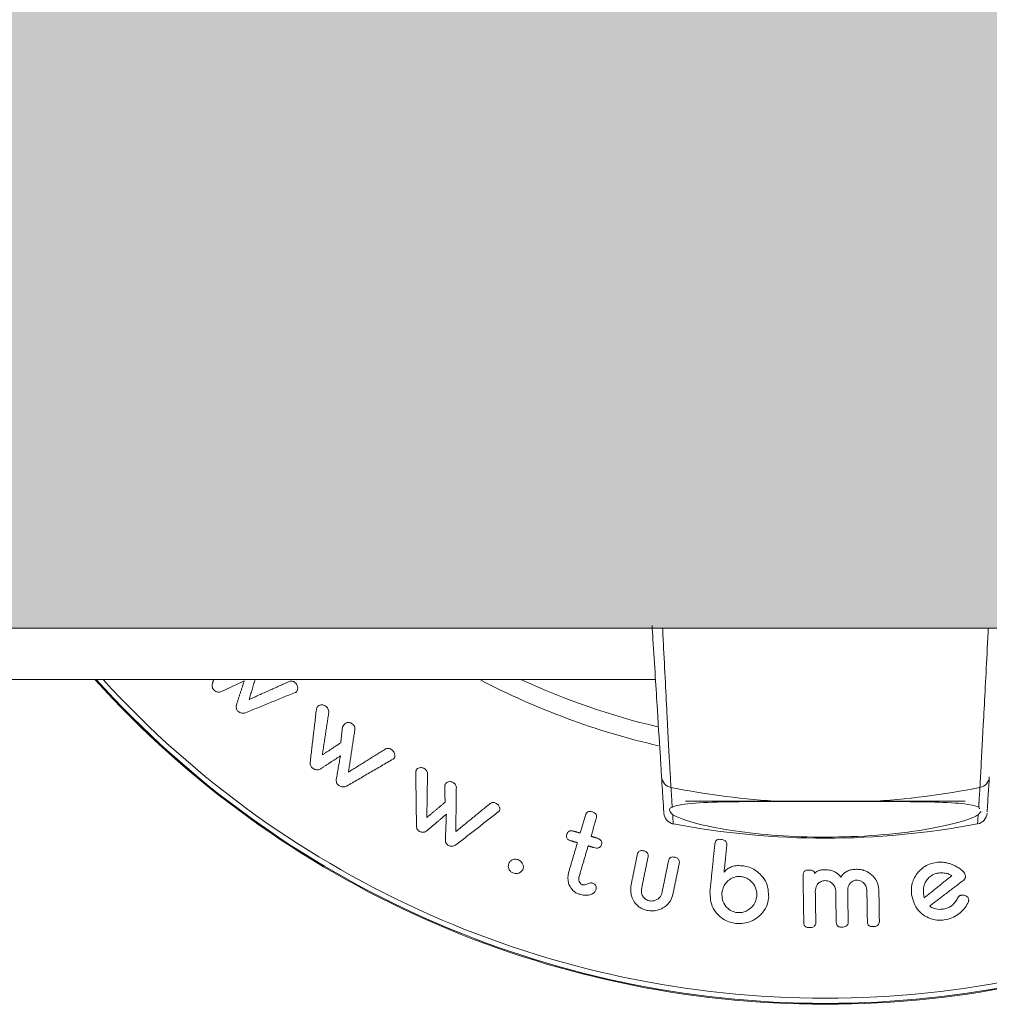
# Model space of a CAD drawing. Units: millimetres. Extents: x -80 to 7345, y 100 to 5350.
# Drawn here: x 3755 to 3796, y 2744 to 2787 of the extents above; entities that cross this region are included whole.
import ezdxf

# ---------------------------------------------------------------- set-up
doc = ezdxf.new("R2010")
doc.units = ezdxf.units.MM
doc.layers.get('0').update_dxf_attribs({"lineweight": 15})
doc.layers.add('Grosor 0', color=7, linetype='Continuous', lineweight=0)

msp = doc.modelspace()

# ---------------------------------------------------------------- hatches: boundary and pattern name
at = {"layer": 'Grosor 0'}
h = msp.add_hatch(dxfattribs=at)
h.set_pattern_fill('WOOD7', color=256, scale=201, style=0, pattern_type=2)
h.set_pattern_definition([(349.6952, (55.714, -1691.302), (1206.000193, -200.99897), [22.4724, -2224.7757]), (0, (77.82, -1695.32), (201, 201), [22.11, -178.89]), (18.4349, (99.934, -1695.32), (402.0001, 200.9997), [19.0685, -616.549]), (172.875, (118.024, -1689.292), (1407.00008, -200.999655), [16.205, -1604.3086]), (174.8056, (101.944, -1687.282), (2010.000135, -200.99904), [22.2013, -2197.9163]), (194.0362, (79.834, -1685.27), (-603.0001, -200.9996), [24.8623, -803.882]), (9.4623, (71.794, -1691.3), (1005.00016, 200.99963), [12.2264, -1210.409]), (353.6598, (83.854, -1689.292), (-1607.99988, 201.00032), [18.2014, -1801.931]), (185.7106, (101.944, -1691.302), (-1808.999884, -201.000264), [20.2003, -1999.825]), (168.6901, (81.844, -1693.31), (804.00015, -200.99952), [10.249, -1014.654]), (354.8056, (37.624, -1693.312), (-2010.000135, 200.99904), [22.2013, -2197.9163]), (348.6901, (59.734, -1695.32), (-804.00015, 200.99952), [20.498, -1004.405]), (0, (79.83, -1699.34), (201, 201), [24.12, -176.88]), (20.556, (103.954, -1699.342), (1005.00037, 401.999195), [17.1734, -1700.1714]), (3.8141, (120.034, -1693.312), (2813.999868, 201.00123), [30.217, -2991.4756]), (354.8056, (150.184, -1691.302), (-2010.000135, 200.99904), [22.2013, -2197.9163]), (0, (172.3, -1693.31), (201, 201), [22.11, -178.89]), (5.1944, (-6.596, -1693.312), (2010.000135, 200.99904), [22.2013, -2197.9163]), (354.8056, (15.514, -1691.302), (-2010.000135, 200.99904), [22.2013, -2197.9163]), (0, (-6.6, -1689.3), (201, 201), [12.06, -188.94]), (5.1944, (5.464, -1689.292), (2010.000135, 200.99904), [22.2013, -2197.9163]), (0, (27.57, -1687.28), (201, 201), [20.1, -180.9]), (10.3048, (47.674, -1687.282), (-1206.000193, -200.99897), [22.4724, -2224.7757]), (5.1944, (69.784, -1683.262), (2010.000135, 200.99904), [22.2013, -2197.9163]), (354.8056, (91.894, -1681.252), (-2010.000135, 200.99904), [22.2013, -2197.9163]), (354.8056, (114.004, -1683.262), (-2010.000135, 200.99904), [22.2013, -2197.9163]), (351.8699, (136.114, -1685.272), (-1205.99996, 200.99987), [28.4256, -1392.859]), (0, (164.25, -1689.3), (201, 201), [30.15, -170.85]), (347.4712, (156.214, -1809.892), (1005.000064, -200.99992), [18.531, -1834.597]), (354.2894, (174.304, -1813.912), (-1808.999884, 201.000264), [20.2003, -1999.825]), (8.1301, (156.214, -1809.892), (1205.99996, 200.99987), [14.213, -1407.0718]), (9.4623, (170.284, -1807.88), (1005.00016, 200.99963), [24.4527, -1198.1825]), (0, (-6.6, -1803.86), (201, 201), [24.12, -176.88]), (350.5377, (17.524, -1803.86), (-1005.00016, 200.99963), [12.2264, -1210.409]), (201.8014, (29.584, -1805.87), (603.00005, 200.99998), [10.8243, -1071.594]), (192.9946, (19.534, -1809.892), (1809.000154, 401.999513), [26.817, -2654.8576]), (352.875, (178.324, -1809.892), (-1407.00008, 200.999655), [16.205, -1604.3086]), (7.125, (178.324, -1809.892), (1407.00008, 200.999655), [16.205, -1604.3086]), (0, (-6.6, -1807.88), (201, 201), [16.08, -184.92]), (194.0362, (9.484, -1807.88), (-603.0001, -200.9996), [16.575, -812.1694]), (356.6335, (37.624, -1801.852), (-3215.999864, 201.002204), [34.229, -3388.6777]), (357.7094, (71.794, -1803.8616), (-4824.000026, 200.999146), [50.2902, -4978.7282]), (3.1798, (122.044, -1805.872), (3417.000101, 200.9982), [36.236, -3587.3433]), (9.4623, (158.224, -1803.86), (1005.00016, 200.99963), [36.679, -1185.9563]), (10.3048, (-6.596, -1821.952), (-1206.000193, -200.99897), [22.4724, -2224.7757]), (15.9454, (15.514, -1817.932), (-804.00003, -200.99998), [29.266, -1434.036]), (0, (43.65, -1809.9), (201, 201), [26.13, -174.87]), (351.8699, (69.784, -1809.892), (-1205.99996, 200.99987), [28.4256, -1392.859]), (3.5763, (97.924, -1813.912), (3015.000132, 200.998134), [32.2227, -3190.0523]), (351.2538, (130.084, -1811.902), (1406.999867, -201.000844), [26.4373, -2617.305]), (345.9638, (156.214, -1815.92), (-603.0001, 200.9996), [24.8623, -803.882]), (0, (180.33, -1821.95), (201, 201), [14.07, -186.93]), (174.8056, (37.624, -1801.852), (2010.000135, -200.99904), [44.4023, -2175.7153]), (355.2364, (-6.596, -1789.792), (-2211.00019, 200.9983), [48.4072, -2371.9534]), (0, (41.64, -1793.81), (201, 201), [46.23, -154.77]), (4.0856, (87.874, -1793.812), (2613.00003, 200.999223), [56.4233, -2764.746]), (0, (144.15, -1789.8), (201, 201), [50.25, -150.75]), (7.125, (-6.596, -1832.002), (1407.00008, 200.999655), [48.6155, -1571.8984]), (6.3402, (41.644, -1825.972), (1607.99988, 201.00032), [36.4027, -1783.7297]), (357.5104, (77.824, -1821.952), (-4421.999895, 201.003591), [46.2736, -4581.094]), (353.4802, (124.054, -1823.9616), (-5225.999958, 602.9999046), [70.808, -7009.986]), (3.0128, (-6.596, -1701.352), (3618.000002, 201.000825), [38.243, -3786.043]), (351.8699, (31.594, -1699.342), (-1205.99996, 200.99987), [42.6385, -1378.646]), (357.6141, (73.804, -1705.3716), (-4623.000105, 200.996537), [48.2818, -4779.9038]), (10.6197, (122.044, -1707.382), (-2210.99968, -402.001625), [32.7204, -3239.3224]), (0, (154.2, -1701.35), (201, 201), [40.2, -160.8]), (356.8202, (-6.596, -1677.232), (-3417.000101, 200.9982), [36.236, -3587.3433]), (6.009, (29.584, -1679.242), (-2009.99995, -200.999863), [38.401, -3801.6985]), (6.7098, (67.774, -1675.222), (-1809.0002, -200.99877), [34.4056, -3406.16]), (354.2894, (101.944, -1671.202), (-1808.999884, 201.000264), [40.4006, -1979.6245]), (347.9052, (142.144, -1675.222), (-1808.99972, 402.001353), [28.7788, -2849.1032]), (9.4623, (170.284, -1681.25), (1005.00016, 200.99963), [24.4527, -1198.1825]), (3.8141, (-6.596, -1715.422), (2813.999868, 201.00123), [30.217, -2991.4756]), (347.1957, (23.554, -1713.412), (-2612.999567, 603.001485), [45.3476, -4489.419]), (0, (67.77, -1723.46), (201, 201), [50.25, -150.75]), (5.4403, (118.024, -1723.462), (-2211.000063, -200.998668), [42.401, -4197.6987]), (6.7098, (160.234, -1719.442), (-1809.0002, -200.99877), [34.4056, -3406.16]), (0, (-6.6, -1663.16), (201, 201), [34.17, -166.83]), (8.1301, (27.574, -1663.162), (1205.99996, 200.99987), [56.8514, -1364.433]), (357.6141, (83.854, -1655.1216), (-4623.000105, 200.996537), [48.2818, -4779.9038]), (354.4725, (132.094, -1657.1316), (4221.0003456, -401.9970613), [62.601, -6197.5084]), (6.8428, (-6.596, -1846.0716), (-3416.9998725, -402.001608), [50.6106, -5010.44]), (0, (43.65, -1840.04), (201, 201), [56.28, -144.72]), (356.3478, (99.9337, -1840.0416), (-6231.0001894, 401.997447), [94.6622, -9371.563]), (0, (-6.6, -1775.72), (201, 201), [48.24, -152.76]), (4.7636, (41.644, -1775.722), (2211.00019, 200.9983), [48.4072, -2371.9534]), (358.1524, (89.884, -1771.7016), (-6030.0000933, 200.998862), [62.3424, -6171.8988]), (357.2737, (152.194, -1773.712), (-4020.000059, 200.9992), [42.258, -4183.525]), (354.8056, (-6.596, -1743.562), (-2010.000135, 200.99904), [44.4023, -2175.7153]), (0, (37.62, -1747.58), (201, 201), [64.32, -136.68]), (1.9092, (101.944, -1747.5816), (5828.9998053, 201.0048725), [60.3336, -5973.0155]), (3.5763, (162.244, -1745.572), (3015.000132, 200.998134), [32.2227, -3190.0523])])
edge = h.paths.add_edge_path()
edge.add_line((695.412, 2761.743), (695.412, 2812.766))
edge.add_spline(control_points=[(695.412, 2760.566), (780.204, 2760.566)], knot_values=[0, 0, 1, 1], degree=1, periodic=0)
edge.add_spline(control_points=[(5383.412, 2812.766), (695.412, 2812.766)], knot_values=[0, 0, 1, 1], degree=1, periodic=0)
edge.add_spline(control_points=[(798.62, 2760.566), (2280.204, 2760.566)], knot_values=[0, 0, 1, 1], degree=1, periodic=0)
edge.add_line((780.204, 2760.566), (798.62, 2760.566))
edge.add_line((2280.204, 2760.566), (2298.62, 2760.566))
edge.add_spline(control_points=[(2298.62, 2760.566), (3780.204, 2760.566)], knot_values=[0, 0, 1, 1], degree=1, periodic=0)
edge.add_line((3780.204, 2760.566), (3798.62, 2760.566))
edge.add_spline(control_points=[(3798.62, 2760.566), (5280.204, 2760.566)], knot_values=[0, 0, 1, 1], degree=1, periodic=0)
edge.add_line((5280.204, 2760.566), (5298.62, 2760.566))
edge.add_spline(control_points=[(5298.62, 2760.566), (5383.412, 2760.566)], knot_values=[0, 0, 1, 1], degree=1, periodic=0)
edge.add_line((5383.412, 2761.743), (5383.412, 2812.766))

# ---------------------------------------------------------------- linework, layer by layer
at = {"color": 7, "linetype": 'Continuous', "lineweight": 15}
msp.add_line((3795.412, 2753.15), (3783.412, 2753.15), dxfattribs=at)
for centre, radius, start, end in [((3789.412, 2786.666), 42.225, 222.083, 317.917), ((3789.412, 2786.666), 42.185, 222.1317, 317.8683), ((3789.412, 2786.666), 41.966, 222.4028, 317.5972), ((3789.412, 2786.666), 31.949, 242.3457, 257.0475), ((3789.412, 2786.666), 31.168, 245.2234, 256.6343), ((3782.874, 2754.229), 0.493, 183.9116, 259.5132), ((3795.95, 2754.229), 0.493, 280.5403, 356.0348), ((3789.412, 2786.666), 33.583, 258.6164, 266.7769), ((3789.412, 2786.666), 33.583, 273.2231, 281.3836), ((3782.979, 2752.67), 0.5, 183.5963, 259.2281), ((3795.846, 2752.67), 0.5, 280.7759, 356.4037), ((3789.412, 2786.666), 35.1, 259.2867, 280.7194)]:
    msp.add_arc(centre, radius, start, end, dxfattribs=at)
for points, knots in [([(3782.382, 2754.195), (3782.367, 2754.426), (3782.334, 2754.963), (3782.206, 2756.993), (3782.071, 2759.148), (3781.986, 2760.495), (3781.974, 2760.693)], [0, 0, 0, 0, 0.254009, 0.588729, 0.939342, 1, 1, 1, 1]), ([(3782.426, 2760.566), (3782.437, 2760.354), (3782.478, 2759.537), (3782.545, 2758.231), (3782.647, 2756.271), (3782.73, 2754.748), (3782.77, 2753.985), (3782.781, 2753.795), (3782.784, 2753.744)], [0, 0, 0, 0, 0.061626, 0.236923, 0.41218, 0.746016, 0.931951, 1, 1, 1, 1]), ([(3796.041, 2753.744), (3796.054, 2753.987), (3796.084, 2754.549), (3796.177, 2756.279), (3796.28, 2758.227), (3796.347, 2759.543), (3796.388, 2760.354), (3796.399, 2760.566)], [0, 0, 0, 0, 0.253498, 0.587301, 0.762542, 0.937822, 1, 1, 1, 1]), ([(3763.114, 2758.193), (3763.108, 2758.164), (3763.096, 2758.112), (3763.106, 2758.037), (3763.128, 2757.977), (3763.157, 2757.943), (3763.175, 2757.925), (3763.18, 2757.92)], [0, 0, 0, 0, 0.35838, 0.637116, 0.788679, 0.942368, 1, 1, 1, 1]), ([(3766.65, 2758.245), (3766.634, 2758.258), (3766.603, 2758.282), (3766.545, 2758.303), (3766.476, 2758.308), (3766.433, 2758.295), (3766.407, 2758.286)], [0, 0, 0, 0, 0.201557, 0.369491, 0.623714, 1, 1, 1, 1]), ([(3766.735, 2757.862), (3766.748, 2757.886), (3766.78, 2757.943), (3766.775, 2758.045), (3766.74, 2758.141), (3766.696, 2758.202), (3766.662, 2758.234), (3766.65, 2758.245)], [0, 0, 0, 0, 0.241416, 0.573432, 0.742426, 0.912482, 1, 1, 1, 1]), ([(3763.18, 2757.92), (3763.207, 2757.899), (3763.26, 2757.857), (3763.345, 2757.829), (3763.429, 2757.826), (3763.476, 2757.842), (3763.504, 2757.851)], [0, 0, 0, 0, 0.237965, 0.479583, 0.685959, 1, 1, 1, 1]), ([(3766.66, 2757.813), (3766.669, 2757.817), (3766.689, 2757.825), (3766.714, 2757.841), (3766.728, 2757.855), (3766.735, 2757.862)], [0, 0, 0, 0, 0.3275599, 0.6614732, 1, 1, 1, 1]), ([(3764.143, 2757.289), (3764.137, 2757.259), (3764.126, 2757.206), (3764.136, 2757.13), (3764.16, 2757.07), (3764.189, 2757.037), (3764.206, 2757.02), (3764.209, 2757.017)], [0, 0, 0, 0, 0.365878, 0.645931, 0.802444, 0.960305, 1, 1, 1, 1]), ([(3767.951, 2757.237), (3767.928, 2757.25), (3767.881, 2757.275), (3767.797, 2757.286), (3767.713, 2757.274), (3767.647, 2757.235), (3767.621, 2757.2), (3767.611, 2757.186)], [0, 0, 0, 0, 0.158996, 0.319614, 0.572797, 0.835409, 1, 1, 1, 1]), ([(3764.209, 2757.017), (3764.235, 2756.997), (3764.285, 2756.957), (3764.373, 2756.925), (3764.459, 2756.922), (3764.508, 2756.937), (3764.534, 2756.946)], [0, 0, 0, 0, 0.229522, 0.460543, 0.712683, 1, 1, 1, 1]), ([(3767.611, 2757.186), (3767.605, 2757.175), (3767.592, 2757.153), (3767.579, 2757.117), (3767.574, 2757.091), (3767.571, 2757.077)], [0, 0, 0, 0, 0.324073, 0.659805, 1, 1, 1, 1]), ([(3768.104, 2756.96), (3768.103, 2756.986), (3768.102, 2757.039), (3768.073, 2757.118), (3768.018, 2757.187), (3767.974, 2757.22), (3767.951, 2757.237)], [0, 0, 0, 0, 0.288458, 0.581796, 0.774509, 1, 1, 1, 1]), ([(3768.753, 2756.423), (3768.747, 2756.415), (3768.734, 2756.397), (3768.715, 2756.371), (3768.701, 2756.353), (3768.694, 2756.344)], [0, 0, 0, 0, 0.312742, 0.656465, 1, 1, 1, 1]), ([(3769.085, 2756.491), (3769.066, 2756.501), (3769.029, 2756.522), (3768.959, 2756.533), (3768.876, 2756.523), (3768.8, 2756.485), (3768.766, 2756.441), (3768.753, 2756.423)], [0, 0, 0, 0, 0.128514, 0.258267, 0.466675, 0.785524, 1, 1, 1, 1]), ([(3769.227, 2756.242), (3769.228, 2756.264), (3769.23, 2756.304), (3769.208, 2756.37), (3769.16, 2756.436), (3769.111, 2756.471), (3769.085, 2756.491)], [0, 0, 0, 0, 0.271461, 0.497624, 0.724961, 1, 1, 1, 1]), ([(3770.783, 2755.373), (3770.762, 2755.385), (3770.723, 2755.407), (3770.657, 2755.42), (3770.596, 2755.414), (3770.559, 2755.399), (3770.54, 2755.392)], [0, 0, 0, 0, 0.243164, 0.442356, 0.702194, 1, 1, 1, 1]), ([(3770.921, 2755.007), (3770.932, 2755.034), (3770.953, 2755.09), (3770.935, 2755.185), (3770.896, 2755.269), (3770.842, 2755.331), (3770.801, 2755.36), (3770.783, 2755.373)], [0, 0, 0, 0, 0.255834, 0.522928, 0.719421, 0.876748, 1, 1, 1, 1]), ([(3767.306, 2754.828), (3767.305, 2754.797), (3767.302, 2754.745), (3767.322, 2754.672), (3767.354, 2754.617), (3767.388, 2754.586), (3767.41, 2754.569), (3767.415, 2754.565)], [0, 0, 0, 0, 0.36147, 0.621718, 0.779878, 0.939673, 1, 1, 1, 1]), ([(3770.864, 2754.959), (3770.872, 2754.963), (3770.888, 2754.971), (3770.907, 2754.987), (3770.916, 2755), (3770.921, 2755.007)], [0, 0, 0, 0, 0.331725, 0.662705, 1, 1, 1, 1]), ([(3767.415, 2754.565), (3767.447, 2754.547), (3767.504, 2754.513), (3767.591, 2754.495), (3767.669, 2754.5), (3767.712, 2754.518), (3767.735, 2754.528)], [0, 0, 0, 0, 0.271342, 0.496617, 0.720695, 1, 1, 1, 1]), ([(3771.858, 2754.477), (3771.854, 2754.466), (3771.844, 2754.444), (3771.837, 2754.408), (3771.836, 2754.382), (3771.836, 2754.369)], [0, 0, 0, 0, 0.32603, 0.660356, 1, 1, 1, 1]), ([(3772.168, 2754.569), (3772.148, 2754.577), (3772.102, 2754.595), (3772.024, 2754.594), (3771.946, 2754.573), (3771.888, 2754.529), (3771.867, 2754.492), (3771.858, 2754.477)], [0, 0, 0, 0, 0.138663, 0.313441, 0.5628, 0.817524, 1, 1, 1, 1]), ([(3772.34, 2754.332), (3772.337, 2754.356), (3772.333, 2754.4), (3772.3, 2754.465), (3772.252, 2754.518), (3772.205, 2754.549), (3772.176, 2754.565), (3772.168, 2754.569)], [0, 0, 0, 0, 0.289793, 0.531778, 0.726841, 0.922469, 1, 1, 1, 1]), ([(3768.423, 2754.077), (3768.423, 2754.047), (3768.424, 2753.995), (3768.448, 2753.923), (3768.486, 2753.867), (3768.521, 2753.839), (3768.54, 2753.825)], [0, 0, 0, 0, 0.369599, 0.628799, 0.801836, 1, 1, 1, 1]), ([(3773.409, 2753.968), (3773.389, 2753.976), (3773.349, 2753.993), (3773.275, 2753.994), (3773.199, 2753.977), (3773.134, 2753.935), (3773.111, 2753.895), (3773.1, 2753.877)], [0, 0, 0, 0, 0.136473, 0.275023, 0.524493, 0.775751, 1, 1, 1, 1]), ([(3773.577, 2753.744), (3773.575, 2753.77), (3773.571, 2753.815), (3773.531, 2753.881), (3773.477, 2753.932), (3773.431, 2753.956), (3773.409, 2753.968)], [0, 0, 0, 0, 0.333045, 0.557388, 0.782467, 1, 1, 1, 1]), ([(3782.476, 2752.699), (3782.477, 2752.683), (3782.481, 2752.617), (3782.454, 2753.048), (3782.406, 2753.813), (3782.382, 2754.195)], [0, 0, 0, 0, 0.141436, 0.570719, 1, 1, 1, 1]), ([(3796.443, 2754.195), (3796.425, 2753.911), (3796.382, 2753.235), (3796.349, 2752.699), (3796.349, 2752.699), (3796.349, 2752.699)], [0, 0, 0, 0, 0.304117, 0.722771, 1, 1, 1, 1]), ([(3768.54, 2753.825), (3768.57, 2753.807), (3768.625, 2753.776), (3768.714, 2753.758), (3768.797, 2753.765), (3768.844, 2753.786), (3768.869, 2753.798)], [0, 0, 0, 0, 0.253023, 0.456022, 0.706898, 1, 1, 1, 1]), ([(3773.1, 2753.877), (3773.095, 2753.866), (3773.086, 2753.844), (3773.078, 2753.808), (3773.079, 2753.782), (3773.079, 2753.769)], [0, 0, 0, 0, 0.324769, 0.659213, 1, 1, 1, 1]), ([(3795.986, 2752.902), (3795.987, 2752.914), (3795.991, 2752.971), (3796.006, 2753.212), (3796.025, 2753.509), (3796.041, 2753.744)], [0, 0, 0, 0, 0.05053, 0.247309, 1, 1, 1, 1]), ([(3775.259, 2753.072), (3775.239, 2753.08), (3775.202, 2753.095), (3775.143, 2753.099), (3775.083, 2753.086), (3775.049, 2753.065), (3775.028, 2753.053)], [0, 0, 0, 0, 0.223973, 0.405067, 0.647905, 1, 1, 1, 1]), ([(3775.429, 2752.748), (3775.436, 2752.78), (3775.45, 2752.843), (3775.416, 2752.934), (3775.362, 2753.006), (3775.308, 2753.048), (3775.271, 2753.066), (3775.259, 2753.072)], [0, 0, 0, 0, 0.3032929, 0.5902929, 0.756287, 0.9226298, 1, 1, 1, 1]), ([(3782.839, 2752.902), (3782.85, 2752.907), (3783.028, 2752.982), (3783.693, 2753.085), (3785.337, 2753.135), (3786.808, 2753.136), (3787.524, 2753.137)], [0, 0, 0, 0, 0.0222953, 0.3613653, 0.6888615, 1, 1, 1, 1]), ([(3787.524, 2753.137), (3788.163, 2753.138), (3789.422, 2753.14), (3790.68, 2753.138), (3791.3, 2753.137)], [0, 0, 0, 0, 0.5071942, 1, 1, 1, 1]), ([(3791.3, 2753.137), (3791.902, 2753.136), (3793.188, 2753.136), (3794.749, 2753.102), (3795.649, 2753.018), (3795.906, 2752.93), (3795.986, 2752.902)], [0, 0, 0, 0, 0.2598908, 0.5552377, 0.8626646, 1, 1, 1, 1]), ([(3775.377, 2752.691), (3775.385, 2752.696), (3775.399, 2752.707), (3775.416, 2752.726), (3775.425, 2752.741), (3775.429, 2752.748)], [0, 0, 0, 0, 0.329254, 0.662271, 1, 1, 1, 1]), ([(3779.388, 2752.701), (3779.363, 2752.706), (3779.317, 2752.717), (3779.253, 2752.711), (3779.2, 2752.686), (3779.149, 2752.632), (3779.13, 2752.579), (3779.118, 2752.546)], [0, 0, 0, 0, 0.1585157, 0.301664, 0.4344013, 0.6441946, 1, 1, 1, 1]), ([(3779.581, 2752.409), (3779.591, 2752.454), (3779.604, 2752.517), (3779.561, 2752.601), (3779.51, 2752.648), (3779.448, 2752.682), (3779.406, 2752.695), (3779.388, 2752.701)], [0, 0, 0, 0, 0.428482, 0.583835, 0.740183, 0.886622, 1, 1, 1, 1]), ([(3782.839, 2752.902), (3782.791, 2752.878), (3782.646, 2752.805), (3782.774, 2752.666), (3782.86, 2752.574)], [0, 0, 0, 0, 0.332496, 1, 1, 1, 1]), ([(3795.964, 2752.574), (3795.896, 2752.536), (3795.625, 2752.387), (3794.668, 2752.098), (3792.815, 2751.781), (3790.598, 2751.606), (3788.37, 2751.604), (3786.333, 2751.751), (3784.608, 2752.01), (3783.395, 2752.31), (3783.024, 2752.493), (3782.86, 2752.574)], [0, 0, 0, 0, 0.046151, 0.182388, 0.315869, 0.440615, 0.555861, 0.667127, 0.781408, 0.903548, 1, 1, 1, 1]), ([(3782.86, 2752.574), (3782.873, 2752.309), (3782.886, 2752.044), (3782.886, 2752.179), (3782.886, 2752.18)], [0, 0, 0, 0, 0.995589, 1, 1, 1, 1]), ([(3771.867, 2752.094), (3771.869, 2752.065), (3771.872, 2752.014), (3771.897, 2751.948), (3771.932, 2751.899), (3771.968, 2751.873), (3771.99, 2751.86), (3771.996, 2751.856)], [0, 0, 0, 0, 0.358905, 0.628129, 0.781526, 0.936822, 1, 1, 1, 1]), ([(3771.996, 2751.856), (3772.024, 2751.845), (3772.08, 2751.822), (3772.169, 2751.817), (3772.246, 2751.839), (3772.287, 2751.867), (3772.308, 2751.882)], [0, 0, 0, 0, 0.22357, 0.44997, 0.718043, 1, 1, 1, 1]), ([(3778.601, 2751.87), (3778.569, 2751.877), (3778.516, 2751.89), (3778.447, 2751.882), (3778.391, 2751.857), (3778.345, 2751.806), (3778.327, 2751.758), (3778.316, 2751.731)], [0, 0, 0, 0, 0.204519, 0.344766, 0.48433, 0.703006, 1, 1, 1, 1]), ([(3773.107, 2751.493), (3773.109, 2751.463), (3773.112, 2751.411), (3773.141, 2751.341), (3773.182, 2751.288), (3773.218, 2751.267), (3773.237, 2751.256)], [0, 0, 0, 0, 0.366135, 0.653718, 0.823705, 1, 1, 1, 1]), ([(3778.316, 2751.731), (3778.308, 2751.692), (3778.295, 2751.634), (3778.324, 2751.554), (3778.369, 2751.508), (3778.42, 2751.477), (3778.459, 2751.464), (3778.479, 2751.458)], [0, 0, 0, 0, 0.40284, 0.605748, 0.738345, 0.870735, 1, 1, 1, 1]), ([(3779.809, 2751.288), (3779.817, 2751.331), (3779.829, 2751.391), (3779.782, 2751.473), (3779.722, 2751.525), (3779.654, 2751.557), (3779.609, 2751.571), (3779.595, 2751.576)], [0, 0, 0, 0, 0.399664, 0.560034, 0.721456, 0.916697, 1, 1, 1, 1]), ([(3784.922, 2751.516), (3784.894, 2751.517), (3784.844, 2751.519), (3784.779, 2751.504), (3784.724, 2751.47), (3784.68, 2751.407), (3784.671, 2751.35), (3784.666, 2751.317)], [0, 0, 0, 0, 0.171987, 0.306626, 0.441354, 0.672313, 1, 1, 1, 1]), ([(3785.181, 2751.264), (3785.182, 2751.301), (3785.183, 2751.355), (3785.145, 2751.426), (3785.091, 2751.471), (3785.013, 2751.503), (3784.955, 2751.512), (3784.922, 2751.516)], [0, 0, 0, 0, 0.333148, 0.496649, 0.661053, 0.80942, 1, 1, 1, 1]), ([(3773.237, 2751.256), (3773.263, 2751.245), (3773.316, 2751.222), (3773.398, 2751.216), (3773.48, 2751.232), (3773.524, 2751.261), (3773.55, 2751.278)], [0, 0, 0, 0, 0.216355, 0.435177, 0.651577, 1, 1, 1, 1]), ([(3779.473, 2751.164), (3779.514, 2751.153), (3779.58, 2751.136), (3779.667, 2751.143), (3779.731, 2751.167), (3779.782, 2751.217), (3779.799, 2751.263), (3779.809, 2751.288)], [0, 0, 0, 0, 0.245683, 0.395043, 0.543779, 0.741494, 1, 1, 1, 1]), ([(3781.588, 2751.026), (3781.561, 2751.03), (3781.515, 2751.036), (3781.453, 2751.023), (3781.4, 2750.992), (3781.359, 2750.933), (3781.346, 2750.881), (3781.338, 2750.852)], [0, 0, 0, 0, 0.174591, 0.298518, 0.45056, 0.689771, 1, 1, 1, 1]), ([(3781.8, 2750.757), (3781.805, 2750.791), (3781.812, 2750.844), (3781.785, 2750.918), (3781.738, 2750.969), (3781.667, 2751.007), (3781.615, 2751.02), (3781.588, 2751.026)], [0, 0, 0, 0, 0.329961, 0.504506, 0.68047, 0.834244, 1, 1, 1, 1]), ([(3776.212, 2750.647), (3776.185, 2750.655), (3776.13, 2750.671), (3776.041, 2750.666), (3775.948, 2750.631), (3775.866, 2750.565), (3775.837, 2750.502), (3775.823, 2750.472)], [0, 0, 0, 0, 0.134367, 0.27079, 0.465571, 0.750827, 1, 1, 1, 1]), ([(3776.441, 2750.241), (3776.449, 2750.288), (3776.464, 2750.371), (3776.416, 2750.486), (3776.356, 2750.564), (3776.288, 2750.615), (3776.237, 2750.636), (3776.212, 2750.647)], [0, 0, 0, 0, 0.3405848, 0.5998416, 0.7496137, 0.876264, 1, 1, 1, 1]), ([(3782.926, 2750.753), (3782.9, 2750.757), (3782.856, 2750.764), (3782.799, 2750.753), (3782.75, 2750.727), (3782.699, 2750.67), (3782.685, 2750.614), (3782.675, 2750.578)], [0, 0, 0, 0, 0.169761, 0.287261, 0.403876, 0.620469, 1, 1, 1, 1]), ([(3783.14, 2750.486), (3783.144, 2750.522), (3783.152, 2750.581), (3783.116, 2750.659), (3783.062, 2750.706), (3782.999, 2750.737), (3782.951, 2750.748), (3782.926, 2750.753)], [0, 0, 0, 0, 0.351609, 0.563895, 0.708133, 0.851407, 1, 1, 1, 1]), ([(3794.176, 2750.529), (3794.073, 2750.508), (3793.865, 2750.466), (3793.567, 2750.295), (3793.282, 2749.997), (3793.084, 2749.586), (3793.098, 2749.278), (3793.105, 2749.131)], [0, 0, 0, 0, 0.1215251, 0.2435504, 0.4300024, 0.7292707, 1, 1, 1, 1]), ([(3794.583, 2750.514), (3794.53, 2750.523), (3794.439, 2750.538), (3794.3, 2750.541), (3794.218, 2750.533), (3794.176, 2750.529)], [0, 0, 0, 0, 0.412869, 0.702722, 1, 1, 1, 1]), ([(3795.069, 2750.328), (3795.008, 2750.361), (3794.906, 2750.417), (3794.739, 2750.477), (3794.636, 2750.501), (3794.583, 2750.514)], [0, 0, 0, 0, 0.426745, 0.711341, 1, 1, 1, 1]), ([(3775.823, 2750.472), (3775.811, 2750.418), (3775.792, 2750.336), (3775.836, 2750.221), (3775.885, 2750.153), (3775.941, 2750.106), (3775.981, 2750.089), (3776, 2750.081)], [0, 0, 0, 0, 0.419787, 0.629929, 0.791313, 0.902996, 1, 1, 1, 1]), ([(3776, 2750.081), (3776.035, 2750.07), (3776.104, 2750.049), (3776.212, 2750.054), (3776.321, 2750.099), (3776.405, 2750.163), (3776.432, 2750.223), (3776.441, 2750.241)], [0, 0, 0, 0, 0.161538, 0.32502, 0.523283, 0.85143, 1, 1, 1, 1]), ([(3785.832, 2750.383), (3785.746, 2750.387), (3785.573, 2750.397), (3785.347, 2750.337), (3785.176, 2750.236), (3785.102, 2750.153), (3785.063, 2750.11)], [0, 0, 0, 0, 0.257662, 0.518742, 0.749119, 1, 1, 1, 1]), ([(3786.981, 2749.019), (3786.968, 2749.256), (3786.948, 2749.607), (3786.644, 2750.013), (3786.375, 2750.225), (3786.096, 2750.344), (3785.914, 2750.371), (3785.832, 2750.383)], [0, 0, 0, 0, 0.428535, 0.636127, 0.789114, 0.904225, 1, 1, 1, 1]), ([(3788.671, 2750.199), (3788.645, 2750.198), (3788.596, 2750.195), (3788.537, 2750.171), (3788.489, 2750.131), (3788.455, 2750.064), (3788.453, 2750.009), (3788.451, 2749.976)], [0, 0, 0, 0, 0.1672227, 0.3034858, 0.439954, 0.6705076, 1, 1, 1, 1]), ([(3788.949, 2750.052), (3788.946, 2750.077), (3788.941, 2750.114), (3788.897, 2750.157), (3788.841, 2750.183), (3788.762, 2750.198), (3788.703, 2750.199), (3788.671, 2750.199)], [0, 0, 0, 0, 0.279335, 0.425385, 0.572189, 0.769607, 1, 1, 1, 1]), ([(3789.359, 2750.21), (3789.321, 2750.208), (3789.231, 2750.204), (3789.103, 2750.174), (3789.003, 2750.118), (3788.966, 2750.073), (3788.949, 2750.052)], [0, 0, 0, 0, 0.224548, 0.527949, 0.780661, 1, 1, 1, 1]), ([(3790.068, 2749.899), (3790.017, 2749.961), (3789.933, 2750.065), (3789.726, 2750.166), (3789.535, 2750.208), (3789.41, 2750.209), (3789.359, 2750.21)], [0, 0, 0, 0, 0.36057, 0.597453, 0.834615, 1, 1, 1, 1]), ([(3790.73, 2750.232), (3790.664, 2750.228), (3790.533, 2750.221), (3790.35, 2750.16), (3790.182, 2750.053), (3790.11, 2749.956), (3790.068, 2749.899)], [0, 0, 0, 0, 0.218069, 0.437998, 0.666866, 1, 1, 1, 1]), ([(3791.705, 2749.351), (3791.676, 2749.51), (3791.63, 2749.765), (3791.371, 2750.034), (3791.135, 2750.17), (3790.922, 2750.228), (3790.787, 2750.231), (3790.73, 2750.232)], [0, 0, 0, 0, 0.400352, 0.638897, 0.789072, 0.91027, 1, 1, 1, 1]), ([(3795.424, 2749.945), (3795.404, 2750.001), (3795.366, 2750.105), (3795.226, 2750.227), (3795.122, 2750.294), (3795.069, 2750.328)], [0, 0, 0, 0, 0.367345, 0.679776, 1, 1, 1, 1]), ([(3778.389, 2750.086), (3778.367, 2749.938), (3778.336, 2749.727), (3778.467, 2749.451), (3778.59, 2749.305), (3778.729, 2749.207), (3778.825, 2749.174), (3778.869, 2749.159)], [0, 0, 0, 0, 0.459318, 0.649956, 0.803584, 0.908991, 1, 1, 1, 1]), ([(3778.983, 2749.573), (3778.967, 2749.58), (3778.931, 2749.595), (3778.884, 2749.645), (3778.837, 2749.724), (3778.822, 2749.827), (3778.838, 2749.896), (3778.846, 2749.928)], [0, 0, 0, 0, 0.090405, 0.201532, 0.410279, 0.721515, 1, 1, 1, 1]), ([(3784.974, 2749.223), (3785.004, 2749.365), (3785.049, 2749.571), (3785.28, 2749.788), (3785.469, 2749.895), (3785.652, 2749.928), (3785.74, 2749.923), (3785.772, 2749.921)], [0, 0, 0, 0, 0.435608, 0.632904, 0.831502, 0.938506, 1, 1, 1, 1]), ([(3785.772, 2749.921), (3785.836, 2749.91), (3785.966, 2749.888), (3786.151, 2749.789), (3786.332, 2749.613), (3786.468, 2749.361), (3786.467, 2749.167), (3786.466, 2749.071)], [0, 0, 0, 0, 0.120963, 0.242574, 0.424615, 0.716427, 1, 1, 1, 1]), ([(3788.977, 2749.29), (3788.985, 2749.375), (3788.997, 2749.507), (3789.117, 2749.645), (3789.215, 2749.708), (3789.297, 2749.741), (3789.354, 2749.745), (3789.381, 2749.747)], [0, 0, 0, 0, 0.445659, 0.686582, 0.812788, 0.909704, 1, 1, 1, 1]), ([(3789.381, 2749.747), (3789.424, 2749.745), (3789.508, 2749.74), (3789.633, 2749.686), (3789.754, 2749.587), (3789.838, 2749.451), (3789.848, 2749.348), (3789.852, 2749.304)], [0, 0, 0, 0, 0.133812, 0.269295, 0.471496, 0.77312, 1, 1, 1, 1]), ([(3790.367, 2749.312), (3790.372, 2749.389), (3790.38, 2749.513), (3790.483, 2749.65), (3790.571, 2749.719), (3790.646, 2749.756), (3790.706, 2749.766), (3790.739, 2749.769), (3790.745, 2749.769)], [0, 0, 0, 0, 0.414684, 0.664986, 0.795584, 0.886685, 0.97883, 1, 1, 1, 1]), ([(3790.745, 2749.769), (3790.784, 2749.767), (3790.86, 2749.763), (3790.97, 2749.716), (3791.085, 2749.625), (3791.173, 2749.489), (3791.185, 2749.378), (3791.19, 2749.326)], [0, 0, 0, 0, 0.122245, 0.245606, 0.425477, 0.730935, 1, 1, 1, 1]), ([(3793.618, 2749.209), (3793.617, 2749.361), (3793.615, 2749.578), (3793.798, 2749.833), (3793.944, 2749.963), (3794.099, 2750.039), (3794.196, 2750.058), (3794.241, 2750.067)], [0, 0, 0, 0, 0.4575824, 0.6505637, 0.8102383, 0.9136034, 1, 1, 1, 1]), ([(3794.241, 2750.067), (3794.292, 2750.072), (3794.413, 2750.083), (3794.599, 2750.062), (3794.742, 2750.013), (3794.81, 2749.972), (3794.832, 2749.959)], [0, 0, 0, 0, 0.230248, 0.545384, 0.858868, 1, 1, 1, 1]), ([(3795.348, 2749.772), (3795.373, 2749.797), (3795.419, 2749.842), (3795.426, 2749.903), (3795.424, 2749.936), (3795.424, 2749.945)], [0, 0, 0, 0, 0.448803, 0.836814, 1, 1, 1, 1]), ([(3779.395, 2749.646), (3779.38, 2749.649), (3779.346, 2749.654), (3779.278, 2749.638), (3779.199, 2749.604), (3779.114, 2749.571), (3779.037, 2749.561), (3778.999, 2749.57), (3778.983, 2749.573)], [0, 0, 0, 0, 0.08888, 0.209955, 0.485804, 0.76356, 0.90078, 1, 1, 1, 1]), ([(3779.251, 2749.125), (3779.315, 2749.142), (3779.441, 2749.176), (3779.531, 2749.271), (3779.555, 2749.336), (3779.563, 2749.357)], [0, 0, 0, 0, 0.415928, 0.808203, 1, 1, 1, 1]), ([(3779.563, 2749.357), (3779.57, 2749.387), (3779.582, 2749.441), (3779.57, 2749.516), (3779.532, 2749.573), (3779.478, 2749.615), (3779.427, 2749.636), (3779.4, 2749.645), (3779.395, 2749.646)], [0, 0, 0, 0, 0.299552, 0.523403, 0.675443, 0.828442, 0.967026, 1, 1, 1, 1]), ([(3781.068, 2749.527), (3781.057, 2749.354), (3781.042, 2749.103), (3781.23, 2748.789), (3781.399, 2748.621), (3781.584, 2748.517), (3781.707, 2748.485), (3781.764, 2748.47)], [0, 0, 0, 0, 0.440224, 0.640627, 0.793389, 0.904389, 1, 1, 1, 1]), ([(3781.848, 2748.882), (3781.814, 2748.892), (3781.746, 2748.911), (3781.649, 2748.984), (3781.556, 2749.099), (3781.505, 2749.256), (3781.521, 2749.364), (3781.528, 2749.417)], [0, 0, 0, 0, 0.1132931, 0.2275664, 0.4330097, 0.7242123, 1, 1, 1, 1]), ([(3784.459, 2749.281), (3784.468, 2749.041), (3784.48, 2748.691), (3784.784, 2748.281), (3785.043, 2748.072), (3785.313, 2747.953), (3785.487, 2747.926), (3785.568, 2747.914)], [0, 0, 0, 0, 0.44058, 0.639366, 0.793824, 0.90532, 1, 1, 1, 1]), ([(3778.869, 2749.159), (3778.9, 2749.15), (3778.994, 2749.125), (3779.128, 2749.108), (3779.219, 2749.121), (3779.251, 2749.125)], [0, 0, 0, 0, 0.243007, 0.729925, 1, 1, 1, 1]), ([(3781.764, 2748.47), (3781.848, 2748.459), (3782.018, 2748.435), (3782.278, 2748.486), (3782.549, 2748.628), (3782.778, 2748.859), (3782.841, 2749.065), (3782.869, 2749.16)], [0, 0, 0, 0, 0.1349485, 0.271078, 0.4528638, 0.7471009, 1, 1, 1, 1]), ([(3782.403, 2749.238), (3782.376, 2749.161), (3782.335, 2749.043), (3782.188, 2748.932), (3782.068, 2748.881), (3781.953, 2748.867), (3781.882, 2748.877), (3781.848, 2748.882)], [0, 0, 0, 0, 0.401972, 0.61588, 0.777693, 0.891525, 1, 1, 1, 1]), ([(3785.615, 2748.377), (3785.559, 2748.387), (3785.446, 2748.408), (3785.277, 2748.5), (3785.106, 2748.666), (3784.968, 2748.922), (3784.972, 2749.119), (3784.974, 2749.223)], [0, 0, 0, 0, 0.109034, 0.218479, 0.400153, 0.681124, 1, 1, 1, 1]), ([(3785.568, 2747.914), (3785.681, 2747.91), (3785.908, 2747.901), (3786.254, 2748.001), (3786.608, 2748.231), (3786.896, 2748.584), (3786.954, 2748.88), (3786.981, 2749.019)], [0, 0, 0, 0, 0.130331, 0.261449, 0.444629, 0.739715, 1, 1, 1, 1]), ([(3786.466, 2749.071), (3786.439, 2748.948), (3786.393, 2748.746), (3786.18, 2748.531), (3785.987, 2748.421), (3785.801, 2748.37), (3785.678, 2748.375), (3785.615, 2748.377)], [0, 0, 0, 0, 0.372832, 0.614246, 0.770415, 0.882648, 1, 1, 1, 1]), ([(3793.105, 2749.131), (3793.169, 2748.898), (3793.262, 2748.56), (3793.656, 2748.234), (3793.955, 2748.09), (3794.247, 2748.038), (3794.424, 2748.052), (3794.504, 2748.058)], [0, 0, 0, 0, 0.44311, 0.639261, 0.79212, 0.906838, 1, 1, 1, 1]), ([(3793.645, 2749.001), (3793.642, 2749.023), (3793.636, 2749.068), (3793.628, 2749.138), (3793.621, 2749.185), (3793.618, 2749.209)], [0, 0, 0, 0, 0.312592, 0.656385, 1, 1, 1, 1]), ([(3795.004, 2748.858), (3794.953, 2748.791), (3794.871, 2748.684), (3794.674, 2748.573), (3794.534, 2748.536), (3794.456, 2748.524), (3794.443, 2748.522)], [0, 0, 0, 0, 0.433741, 0.690047, 0.94723, 1, 1, 1, 1]), ([(3794.504, 2748.058), (3794.619, 2748.083), (3794.849, 2748.133), (3795.167, 2748.326), (3795.418, 2748.566), (3795.505, 2748.757), (3795.544, 2748.841)], [0, 0, 0, 0, 0.217712, 0.435708, 0.753911, 1, 1, 1, 1]), ([(3795.25, 2749.124), (3795.234, 2749.121), (3795.202, 2749.115), (3795.153, 2749.084), (3795.1, 2749.029), (3795.057, 2748.948), (3795.021, 2748.888), (3795.004, 2748.858)], [0, 0, 0, 0, 0.098551, 0.199402, 0.389889, 0.69435, 1, 1, 1, 1]), ([(3795.559, 2748.942), (3795.548, 2748.973), (3795.527, 2749.033), (3795.452, 2749.093), (3795.369, 2749.123), (3795.304, 2749.129), (3795.264, 2749.125), (3795.25, 2749.124)], [0, 0, 0, 0, 0.305451, 0.602035, 0.759417, 0.916559, 1, 1, 1, 1]), ([(3795.544, 2748.841), (3795.547, 2748.852), (3795.554, 2748.874), (3795.559, 2748.908), (3795.559, 2748.931), (3795.559, 2748.942)], [0, 0, 0, 0, 0.325425, 0.661195, 1, 1, 1, 1]), ([(3794.443, 2748.522), (3794.393, 2748.517), (3794.294, 2748.508), (3794.126, 2748.531), (3793.986, 2748.583), (3793.912, 2748.636), (3793.885, 2748.655)], [0, 0, 0, 0, 0.226631, 0.454592, 0.804523, 1, 1, 1, 1]), ([(3791.212, 2747.988), (3791.216, 2747.949), (3791.221, 2747.893), (3791.264, 2747.825), (3791.317, 2747.791), (3791.381, 2747.773), (3791.424, 2747.772), (3791.445, 2747.772)], [0, 0, 0, 0, 0.397645, 0.561357, 0.727316, 0.872101, 1, 1, 1, 1]), ([(3791.445, 2747.772), (3791.483, 2747.774), (3791.545, 2747.778), (3791.624, 2747.806), (3791.679, 2747.846), (3791.722, 2747.911), (3791.725, 2747.965), (3791.726, 2747.998)], [0, 0, 0, 0, 0.220311, 0.361902, 0.503955, 0.692525, 1, 1, 1, 1]), ([(3788.484, 2747.946), (3788.487, 2747.909), (3788.491, 2747.857), (3788.528, 2747.793), (3788.572, 2747.757), (3788.629, 2747.735), (3788.681, 2747.729), (3788.71, 2747.729), (3788.719, 2747.729)], [0, 0, 0, 0, 0.36704, 0.533038, 0.674297, 0.81638, 0.944504, 1, 1, 1, 1]), ([(3788.719, 2747.729), (3788.757, 2747.731), (3788.821, 2747.734), (3788.901, 2747.763), (3788.957, 2747.806), (3788.995, 2747.871), (3788.997, 2747.923), (3788.999, 2747.952)], [0, 0, 0, 0, 0.218704, 0.370537, 0.523107, 0.730455, 1, 1, 1, 1]), ([(3789.874, 2747.967), (3789.877, 2747.927), (3789.882, 2747.872), (3789.922, 2747.809), (3789.965, 2747.777), (3790.021, 2747.757), (3790.071, 2747.751), (3790.099, 2747.751), (3790.107, 2747.751)], [0, 0, 0, 0, 0.396808, 0.554933, 0.68599, 0.816785, 0.954142, 1, 1, 1, 1]), ([(3790.107, 2747.751), (3790.144, 2747.753), (3790.208, 2747.757), (3790.287, 2747.784), (3790.339, 2747.823), (3790.384, 2747.887), (3790.386, 2747.939), (3790.388, 2747.975)], [0, 0, 0, 0, 0.216992, 0.365621, 0.514737, 0.672553, 1, 1, 1, 1])]:
    msp.add_open_spline(points, degree=3, knots=knots, dxfattribs=at)
for points in [[(695.412, 2760.566), (5383.412, 2760.566)], [(2296.705, 2758.367), (3782.12, 2758.367)], [(3763.16, 2758.367), (3763.114, 2758.193)], [(3763.504, 2757.851), (3764.48, 2758.319)], [(3764.48, 2758.319), (3764.143, 2757.289)], [(3764.687, 2757.513), (3764.942, 2758.367)], [(3766.407, 2758.286), (3764.687, 2757.513)], [(3764.534, 2756.946), (3766.66, 2757.813)], [(3767.571, 2757.077), (3767.306, 2754.828)], [(3767.83, 2755.14), (3768.104, 2756.96)], [(3768.694, 2756.344), (3768.618, 2755.655)], [(3768.948, 2754.401), (3769.227, 2756.242)], [(3768.618, 2755.655), (3767.83, 2755.14)], [(3770.54, 2755.392), (3768.948, 2754.401)], [(3767.735, 2754.528), (3768.604, 2755.096)], [(3768.604, 2755.096), (3768.423, 2754.077)], [(3768.869, 2753.798), (3770.864, 2754.959)], [(3771.836, 2754.369), (3771.867, 2752.094)], [(3772.311, 2752.45), (3772.34, 2754.332)], [(3773.079, 2753.769), (3773.094, 2753.109)], [(3773.552, 2751.846), (3773.577, 2753.744)], [(3782.784, 2753.744), (3782.839, 2752.902)], [(3773.094, 2753.109), (3772.311, 2752.45)], [(3775.028, 2753.053), (3773.552, 2751.846)], [(3773.55, 2751.278), (3775.377, 2752.691)], [(3795.964, 2752.574), (3796.092, 2752.711)], [(3796.027, 2752.829), (3795.986, 2752.902)], [(3772.308, 2751.882), (3773.149, 2752.595)], [(3773.149, 2752.595), (3773.107, 2751.493)], [(3779.118, 2752.546), (3778.892, 2751.784)], [(3779.355, 2751.646), (3779.581, 2752.409)], [(3795.939, 2752.18), (3795.964, 2752.574)], [(3778.892, 2751.784), (3778.601, 2751.87)], [(3778.77, 2751.372), (3778.389, 2750.086)], [(3778.479, 2751.458), (3778.77, 2751.372)], [(3779.595, 2751.576), (3779.355, 2751.646)], [(3778.846, 2749.928), (3779.233, 2751.235)], [(3779.233, 2751.235), (3779.473, 2751.164)], [(3784.666, 2751.317), (3784.459, 2749.281)], [(3785.063, 2750.11), (3785.181, 2751.264)], [(3781.338, 2750.852), (3781.068, 2749.527)], [(3781.528, 2749.417), (3781.8, 2750.757)], [(3782.675, 2750.578), (3782.403, 2749.238)], [(3782.869, 2749.16), (3783.14, 2750.486)], [(3788.451, 2749.976), (3788.484, 2747.946)], [(3794.832, 2749.959), (3793.645, 2749.001)], [(3793.885, 2748.655), (3795.348, 2749.772)], [(3788.999, 2747.952), (3788.977, 2749.29)], [(3789.852, 2749.304), (3789.874, 2747.967)], [(3790.388, 2747.975), (3790.367, 2749.312)], [(3791.19, 2749.326), (3791.212, 2747.988)], [(3791.726, 2747.998), (3791.705, 2749.351)]]:
    msp.add_open_spline(points, degree=1, dxfattribs=at)

doc.saveas('drawing.dxf')
